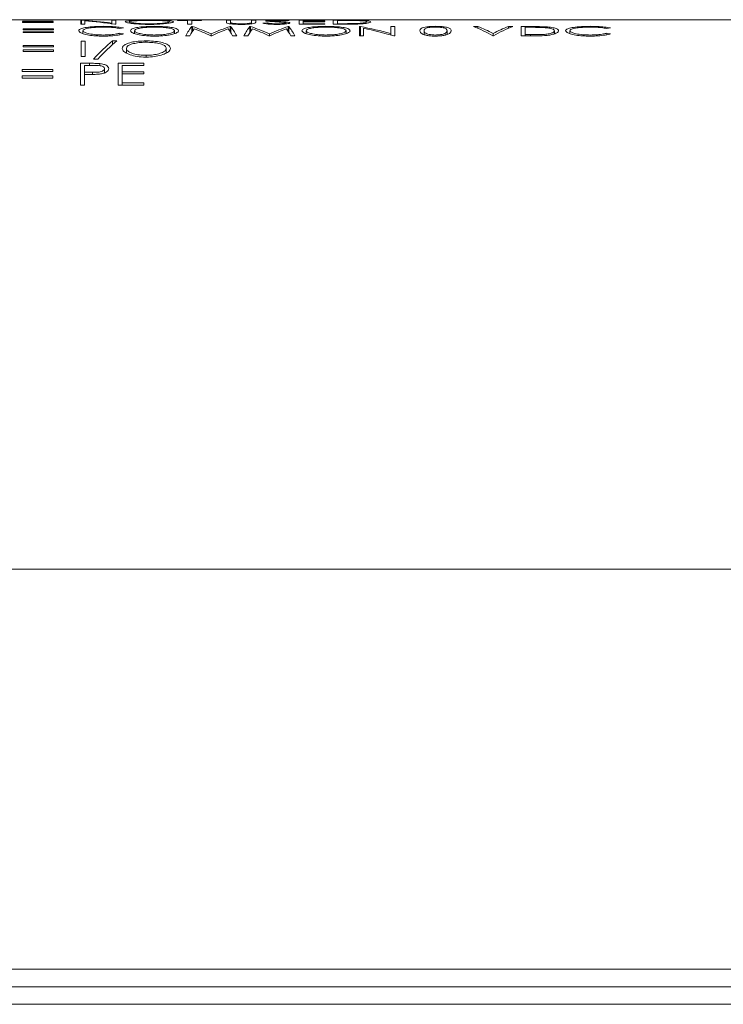
# Model space of a CAD drawing. Units: inches. Extents: x 0.4 to 16.6, y 0.2 to 10.8.
# Drawn here: x 9.7 to 10.5, y 4.2 to 5.3 of the extents above; entities that cross this region are included whole.
import ezdxf

# ---------------------------------------------------------------- set-up
doc = ezdxf.new("R2010")
doc.units = ezdxf.units.IN
doc.header["$MEASUREMENT"] = 0

msp = doc.modelspace()

# ---------------------------------------------------------------- linework, layer by layer
at = {"color": 7, "linetype": 'Continuous', "lineweight": 15}
for p, q in [((9.727, 5.2727), (9.8258, 5.2727)), ((9.7478, 5.2712), (9.7478, 5.2708)), ((9.7826, 5.2712), (9.7478, 5.2712)), ((9.7478, 5.2708), (9.7826, 5.2708)), ((9.7478, 5.2699), (9.7478, 5.2694)), ((9.7826, 5.2699), (9.7478, 5.2699)), ((9.7478, 5.2694), (9.7826, 5.2694)), ((9.7826, 5.2708), (9.7826, 5.2712)), ((9.7826, 5.2694), (9.7826, 5.2699)), ((9.8149, 5.2721), (9.814, 5.2721)), ((9.814, 5.2721), (9.814, 5.2676)), ((9.814, 5.2676), (9.8186, 5.2676)), ((9.8149, 5.2676), (9.8149, 5.2721)), ((9.8186, 5.2676), (9.8186, 5.2715)), ((9.8258, 5.2727), (9.8258, 5.2726)), ((9.8258, 5.2727), (9.8305, 5.2727)), ((9.8258, 5.2726), (9.8305, 5.2726)), ((9.8305, 5.2726), (9.8305, 5.2727)), ((9.8305, 5.2727), (9.8512, 5.2727)), ((9.854, 5.2721), (9.8493, 5.2721)), ((9.8493, 5.2721), (9.8493, 5.2689)), ((9.8493, 5.2681), (9.8493, 5.2689)), ((9.853, 5.2676), (9.854, 5.2676)), ((9.854, 5.2676), (9.854, 5.2721)), ((9.8562, 5.2727), (9.8785, 5.2727)), ((9.8837, 5.2727), (9.9145, 5.2727)), ((9.9145, 5.2727), (9.9139, 5.2727)), ((9.9139, 5.2727), (9.9387, 5.2727)), ((9.9515, 5.2721), (9.9241, 5.2721)), ((9.9241, 5.2721), (9.9241, 5.2718)), ((9.9241, 5.2718), (9.9355, 5.2718)), ((9.9355, 5.2718), (9.9355, 5.2676)), ((9.9355, 5.2676), (9.9402, 5.2676)), ((9.9387, 5.2727), (9.9387, 5.2726)), ((9.9387, 5.2727), (9.9424, 5.2727)), ((9.9387, 5.2727), (9.9387, 5.2727)), ((9.9387, 5.2726), (9.9433, 5.2726)), ((9.9402, 5.2676), (9.9402, 5.2718)), ((9.9402, 5.2718), (9.9515, 5.2718)), ((9.9409, 5.2649), (9.9402, 5.2649)), ((9.9402, 5.2582), (9.9402, 5.2649)), ((9.9409, 5.2593), (9.9409, 5.2649)), ((9.9424, 5.2726), (9.9424, 5.2727)), ((9.9424, 5.2727), (9.9433, 5.2727)), ((9.9433, 5.2726), (9.9433, 5.2727)), ((9.9433, 5.2727), (9.9493, 5.2727)), ((9.9433, 5.2727), (9.9433, 5.2727)), ((9.9493, 5.2727), (9.9493, 5.2727)), ((9.9493, 5.2727), (9.9541, 5.2727)), ((9.9515, 5.2718), (9.9515, 5.2721)), ((9.9589, 5.2727), (9.9845, 5.2727)), ((9.9842, 5.2721), (9.9796, 5.2721)), ((9.9796, 5.2721), (9.9796, 5.2699)), ((9.9845, 5.2649), (9.9838, 5.2649)), ((9.9838, 5.2594), (9.9838, 5.2649)), ((9.9842, 5.2699), (9.9842, 5.2721)), ((9.9844, 5.268), (9.9844, 5.2692)), ((9.9845, 5.2583), (9.9845, 5.2649)), ((9.9892, 5.2727), (10.0314, 5.2727)), ((10.007, 5.2649), (10.0063, 5.2649)), ((10.0063, 5.2582), (10.0063, 5.2649)), ((10.007, 5.2593), (10.007, 5.2649)), ((10.0129, 5.2721), (10.0083, 5.2721)), ((10.0083, 5.2721), (10.0083, 5.2699)), ((10.0083, 5.268), (10.0083, 5.2699)), ((10.0129, 5.2699), (10.0129, 5.2721)), ((10.0254, 5.2691), (10.0209, 5.2688)), ((10.029, 5.2708), (10.029, 5.2715)), ((10.0314, 5.2727), (10.0364, 5.2727)), ((10.0324, 5.2706), (10.0324, 5.2711)), ((10.0371, 5.2727), (10.0364, 5.2727)), ((10.0364, 5.2727), (10.0379, 5.2727)), ((10.0368, 5.2726), (10.0375, 5.2726)), ((10.0371, 5.2726), (10.0371, 5.2727)), ((10.0379, 5.2727), (10.0371, 5.2727)), ((10.0379, 5.2727), (10.0429, 5.2727)), ((10.0394, 5.2701), (10.0394, 5.2707)), ((10.0429, 5.2727), (10.0689, 5.2727)), ((10.051, 5.2717), (10.0468, 5.2715)), ((10.047, 5.2679), (10.047, 5.2691)), ((10.0506, 5.2649), (10.0499, 5.2649)), ((10.0499, 5.2594), (10.0499, 5.2649)), ((10.0506, 5.2583), (10.0506, 5.2649)), ((10.0917, 5.2721), (10.0623, 5.2721)), ((10.0623, 5.2721), (10.0623, 5.2676)), ((10.0623, 5.2676), (10.0917, 5.2676)), ((10.067, 5.2708), (10.067, 5.2718)), ((10.067, 5.2718), (10.0917, 5.2718)), ((10.0917, 5.2708), (10.067, 5.2708)), ((10.067, 5.2703), (10.067, 5.2708)), ((10.067, 5.2682), (10.067, 5.2703)), ((10.067, 5.2703), (10.0917, 5.2703)), ((10.0917, 5.2682), (10.067, 5.2682)), ((10.067, 5.2676), (10.067, 5.2682)), ((10.0689, 5.2727), (10.0689, 5.2726)), ((10.0689, 5.2727), (10.0735, 5.2727)), ((10.0689, 5.2726), (10.085, 5.2726)), ((10.0735, 5.2727), (10.1031, 5.2727)), ((10.0795, 5.2727), (10.0735, 5.2727)), ((10.0735, 5.2727), (10.0735, 5.2727)), ((10.0735, 5.2726), (10.0735, 5.2727)), ((10.0795, 5.2726), (10.0795, 5.2727)), ((10.0917, 5.2718), (10.0917, 5.2721)), ((10.0917, 5.2703), (10.0917, 5.2708)), ((10.0917, 5.2676), (10.0917, 5.2682)), ((10.1116, 5.2721), (10.1011, 5.2721)), ((10.1011, 5.2721), (10.1011, 5.2676)), ((10.1011, 5.2676), (10.1172, 5.2676)), ((10.1058, 5.2718), (10.1094, 5.2718)), ((10.1058, 5.2682), (10.1058, 5.2718)), ((10.1117, 5.2682), (10.1058, 5.2682)), ((10.1058, 5.2676), (10.1058, 5.2682)), ((10.1089, 5.2727), (10.1228, 5.2727)), ((10.1117, 5.2676), (10.1117, 5.2682)), ((10.1287, 5.2727), (10.6114, 5.2727)), ((10.1319, 5.2649), (10.131, 5.2649)), ((10.131, 5.2649), (10.131, 5.2544)), ((10.1319, 5.2544), (10.1319, 5.2649)), ((10.1704, 5.2727), (10.1663, 5.2727)), ((10.171, 5.2649), (10.1664, 5.2649)), ((10.1664, 5.2649), (10.1664, 5.257)), ((10.171, 5.2544), (10.171, 5.2649)), ((10.2655, 5.2649), (10.2605, 5.2649)), ((10.2655, 5.2629), (10.2655, 5.2649)), ((10.3052, 5.2649), (10.3002, 5.2649)), ((10.3002, 5.2629), (10.3002, 5.2649)), ((10.3251, 5.2649), (10.3146, 5.2649)), ((10.3146, 5.2649), (10.3146, 5.2544)), ((10.3193, 5.2641), (10.3229, 5.2641)), ((10.3193, 5.2557), (10.3193, 5.2641)), ((9.7484, 5.2622), (9.7484, 5.2613)), ((9.7831, 5.2622), (9.7484, 5.2622)), ((9.7484, 5.2613), (9.7831, 5.2613)), ((9.7484, 5.2591), (9.7484, 5.2581)), ((9.7831, 5.2591), (9.7484, 5.2591)), ((9.7484, 5.2581), (9.7831, 5.2581)), ((9.7831, 5.2613), (9.7831, 5.2622)), ((9.7831, 5.2581), (9.7831, 5.2591)), ((9.8165, 5.2569), (9.8165, 5.2602)), ((9.8625, 5.2633), (9.8584, 5.2628)), ((9.8625, 5.2567), (9.8584, 5.2574)), ((9.8584, 5.2557), (9.8584, 5.2574)), ((9.8752, 5.257), (9.8752, 5.2602)), ((9.9206, 5.2569), (9.9206, 5.2602)), ((9.9333, 5.2544), (9.938, 5.2544)), ((9.9619, 5.2544), (9.9629, 5.2544)), ((9.9624, 5.2544), (9.9624, 5.2566)), ((9.9867, 5.2544), (9.9914, 5.2544)), ((9.9994, 5.2544), (10.0041, 5.2544)), ((10.028, 5.2544), (10.029, 5.2544)), ((10.0285, 5.2544), (10.0285, 5.2566)), ((10.0528, 5.2544), (10.0575, 5.2544)), ((10.0702, 5.257), (10.0702, 5.2602)), ((10.1156, 5.2569), (10.1156, 5.2602)), ((10.131, 5.2544), (10.1356, 5.2544)), ((10.1356, 5.2544), (10.1356, 5.2631)), ((10.1664, 5.2554), (10.1664, 5.257)), ((10.17, 5.2544), (10.171, 5.2544)), ((10.2044, 5.2557), (10.2044, 5.2602)), ((10.2285, 5.2553), (10.2285, 5.2574)), ((10.2305, 5.2558), (10.2305, 5.2602)), ((10.2825, 5.2544), (10.2832, 5.2544)), ((10.2829, 5.2544), (10.2829, 5.257)), ((10.3146, 5.2544), (10.3307, 5.2544)), ((10.3252, 5.2557), (10.3193, 5.2557)), ((10.3193, 5.2544), (10.3193, 5.2557)), ((10.3252, 5.2544), (10.3252, 5.2557)), ((10.3527, 5.2567), (10.3527, 5.2601)), ((10.37, 5.2569), (10.37, 5.2602)), ((10.4161, 5.2633), (10.412, 5.2628)), ((10.4161, 5.2567), (10.412, 5.2574)), ((10.412, 5.2557), (10.412, 5.2574)), ((9.7484, 5.2434), (9.7484, 5.2419)), ((9.7831, 5.2434), (9.7484, 5.2434)), ((9.7484, 5.2419), (9.7831, 5.2419)), ((9.7831, 5.2419), (9.7831, 5.2434)), ((9.8191, 5.2482), (9.8145, 5.2482)), ((9.8145, 5.2482), (9.8145, 5.2307)), ((9.8191, 5.2307), (9.8191, 5.2482)), ((9.8552, 5.2486), (9.8503, 5.2486)), ((9.8503, 5.2445), (9.8503, 5.2486)), ((9.8882, 5.247), (9.8882, 5.2486)), ((9.7484, 5.2383), (9.7484, 5.2367)), ((9.7831, 5.2383), (9.7484, 5.2383)), ((9.7484, 5.2367), (9.7831, 5.2367)), ((9.7831, 5.2367), (9.7831, 5.2383)), ((9.8145, 5.2307), (9.8191, 5.2307)), ((9.8659, 5.235), (9.8659, 5.24)), ((9.8885, 5.2302), (9.8885, 5.2322)), ((9.9113, 5.2347), (9.9113, 5.2401)), ((9.8239, 5.2231), (9.8137, 5.2231)), ((9.8137, 5.2231), (9.8137, 5.1981)), ((9.8184, 5.2129), (9.8184, 5.2208)), ((9.8184, 5.2208), (9.8279, 5.2208)), ((9.8239, 5.2208), (9.8239, 5.2231)), ((9.8285, 5.2278), (9.8334, 5.2278)), ((9.8358, 5.2204), (9.8358, 5.2228)), ((9.8858, 5.2231), (9.8565, 5.2231)), ((9.8565, 5.2231), (9.8565, 5.1981)), ((9.8611, 5.2136), (9.8611, 5.2208)), ((9.8611, 5.2208), (9.8858, 5.2208)), ((9.8858, 5.2208), (9.8858, 5.2231)), ((9.7476, 5.216), (9.7476, 5.2139)), ((9.7823, 5.216), (9.7476, 5.216)), ((9.7476, 5.2139), (9.7823, 5.2139)), ((9.7476, 5.2088), (9.7476, 5.2064)), ((9.7823, 5.2088), (9.7476, 5.2088)), ((9.7823, 5.2139), (9.7823, 5.216)), ((9.7823, 5.2064), (9.7823, 5.2088)), ((9.8275, 5.2129), (9.8184, 5.2129)), ((9.8184, 5.2104), (9.8184, 5.2129)), ((9.8184, 5.1981), (9.8184, 5.2104)), ((9.8184, 5.2104), (9.8221, 5.2104)), ((9.8275, 5.2104), (9.8275, 5.2129)), ((9.8411, 5.2122), (9.8411, 5.217)), ((9.8858, 5.2136), (9.8611, 5.2136)), ((9.8611, 5.211), (9.8611, 5.2136)), ((9.8611, 5.2009), (9.8611, 5.211)), ((9.8611, 5.211), (9.8858, 5.211)), ((9.8858, 5.211), (9.8858, 5.2136)), ((9.7476, 5.2064), (9.7823, 5.2064)), ((9.8137, 5.1981), (9.8184, 5.1981)), ((9.8565, 5.1981), (9.8858, 5.1981)), ((9.8858, 5.2009), (9.8611, 5.2009)), ((9.8611, 5.1981), (9.8611, 5.2009)), ((9.8858, 5.1981), (9.8858, 5.2009)), ((9.5564, 4.6477), (10.6114, 4.6477)), ((9.5564, 4.1927), (10.6114, 4.1927)), ((9.5564, 4.1727), (10.6914, 4.1727)), ((10.7114, 4.1527), (9.5564, 4.1527))]:
    msp.add_line(p, q, dxfattribs=at)
for centre, ratio, start_param, end_param in [((9.7913, 4.6477), 0.839399, 6.172338, 6.238138), ((9.7856, 4.6477), 0.839286, 6.154465, 6.220217), ((9.9532, 4.6477), 0.132011, 0.157965, 0.243027), ((9.8914, 4.6477), 0.503174, 6.055539, 6.12522), ((10.0332, 4.6477), 0.501953, 0.157965, 0.227646), ((9.9714, 4.6477), 0.132812, 6.040158, 6.12522), ((10.0193, 4.6477), 0.132011, 0.157965, 0.243027), ((9.9575, 4.6477), 0.503174, 6.055539, 6.12522), ((10.0993, 4.6477), 0.501953, 0.157965, 0.227646), ((10.0314, 4.6477), 0.423077, 6.26276, 6.283185), ((10.0429, 4.6477), 0.423077, 0, 0.020425), ((10.0375, 4.6477), 0.132812, 6.040158, 6.12522), ((10.0494, 4.6477), 0.839399, 6.0584, 6.12522), ((10.2189, 4.6477), 0.423077, 6.040158, 6.12522), ((10.2239, 4.6477), 0.422979, 6.058314, 6.12522), ((10.3418, 4.6477), 0.422979, 0.157965, 0.224871), ((10.3468, 4.6477), 0.423077, 0.157965, 0.243027), ((9.9579, 4.6477), 0.1325, 0.181542, 0.243027), ((9.8863, 4.6477), 0.5025, 6.040158, 6.101644), ((10.0384, 4.6477), 0.50167, 0.181677, 0.243027), ((9.9667, 4.6477), 0.133073, 6.040158, 6.101508), ((10.0241, 4.6477), 0.1325, 0.181542, 0.243027), ((9.9524, 4.6477), 0.5025, 6.040158, 6.101644), ((10.1045, 4.6477), 0.50167, 0.181677, 0.243027), ((10.0328, 4.6477), 0.133073, 6.040158, 6.101508), ((10.0437, 4.6477), 0.839286, 6.040158, 6.107072), ((9.9119, 4.6477), 0.358516, 0.278587, 0.381399), ((9.9168, 4.6477), 0.358516, 0.278587, 0.381399)]:
    msp.add_ellipse(centre, major_axis=(0, 0.625), ratio=ratio, start_param=start_param, end_param=end_param, dxfattribs=at)
for points, knots in [([(9.8398, 5.2652), (9.8363, 5.2651), (9.8293, 5.265), (9.8207, 5.2641), (9.8146, 5.2629), (9.812, 5.2615), (9.8118, 5.2606), (9.8118, 5.2603)], [0, 0, 0, 0, 0.236887, 0.476352, 0.680252, 0.892951, 1, 1, 1, 1]), ([(9.8165, 5.2602), (9.8167, 5.2607), (9.8172, 5.2618), (9.8213, 5.263), (9.8272, 5.2638), (9.8335, 5.2642), (9.8378, 5.2643), (9.8395, 5.2643)], [0, 0, 0, 0, 0.221366, 0.443978, 0.644256, 0.852839, 1, 1, 1, 1]), ([(9.8395, 5.2643), (9.8413, 5.2643), (9.8458, 5.2642), (9.8528, 5.2638), (9.8566, 5.2631), (9.8584, 5.2628)], [0, 0, 0, 0, 0.251486, 0.625178, 1, 1, 1, 1]), ([(9.8625, 5.2633), (9.8605, 5.2637), (9.8565, 5.2645), (9.8482, 5.2651), (9.8425, 5.2651), (9.8398, 5.2652)], [0, 0, 0, 0, 0.3467855, 0.6942881, 1, 1, 1, 1]), ([(9.8512, 5.2727), (9.852, 5.2727), (9.8533, 5.2727), (9.8573, 5.2726), (9.8621, 5.2726), (9.8656, 5.2726), (9.8673, 5.2726)], [0, 0, 0, 0, 0.301098, 0.542189, 0.784491, 1, 1, 1, 1]), ([(9.8674, 5.2727), (9.8661, 5.2727), (9.8634, 5.2727), (9.8599, 5.2727), (9.8575, 5.2727), (9.8566, 5.2727), (9.8562, 5.2727)], [0, 0, 0, 0, 0.26593, 0.532772, 0.805371, 1, 1, 1, 1]), ([(9.8917, 5.2722), (9.8886, 5.2721), (9.8824, 5.2721), (9.8743, 5.2719), (9.8683, 5.2715), (9.8651, 5.271), (9.8648, 5.2705), (9.8647, 5.2704)], [0, 0, 0, 0, 0.215601, 0.431726, 0.643228, 0.852024, 1, 1, 1, 1]), ([(9.8647, 5.2704), (9.865, 5.2701), (9.8656, 5.2695), (9.8708, 5.2685), (9.878, 5.2678), (9.8856, 5.2674), (9.8905, 5.2674), (9.8922, 5.2674)], [0, 0, 0, 0, 0.224149, 0.44983, 0.657821, 0.882431, 1, 1, 1, 1]), ([(9.8673, 5.2726), (9.869, 5.2726), (9.8726, 5.2726), (9.8773, 5.2726), (9.8814, 5.2727), (9.8829, 5.2727), (9.8837, 5.2727)], [0, 0, 0, 0, 0.228844, 0.458143, 0.689057, 1, 1, 1, 1]), ([(9.8785, 5.2727), (9.8778, 5.2727), (9.8765, 5.2727), (9.8731, 5.2727), (9.8701, 5.2727), (9.8681, 5.2727), (9.8674, 5.2727)], [0, 0, 0, 0, 0.3540409, 0.6090049, 0.8639689, 1, 1, 1, 1]), ([(9.8694, 5.2704), (9.8696, 5.2706), (9.8701, 5.271), (9.8739, 5.2714), (9.8796, 5.2717), (9.8858, 5.2719), (9.8901, 5.2719), (9.892, 5.2719)], [0, 0, 0, 0, 0.215447, 0.43215, 0.629416, 0.844152, 1, 1, 1, 1]), ([(9.892, 5.2681), (9.8893, 5.2681), (9.8838, 5.2681), (9.8769, 5.2687), (9.8717, 5.2693), (9.8696, 5.2699), (9.8694, 5.2702), (9.8694, 5.2704)], [0, 0, 0, 0, 0.230811, 0.463151, 0.678997, 0.897479, 1, 1, 1, 1]), ([(9.8976, 5.2652), (9.8945, 5.2651), (9.8884, 5.265), (9.8803, 5.2643), (9.8743, 5.2631), (9.871, 5.2617), (9.8707, 5.2606), (9.8705, 5.2602)], [0, 0, 0, 0, 0.212109, 0.424713, 0.633724, 0.842372, 1, 1, 1, 1]), ([(9.8752, 5.2602), (9.8754, 5.2607), (9.8759, 5.2617), (9.8799, 5.2629), (9.8856, 5.2638), (9.8918, 5.2642), (9.8961, 5.2643), (9.8978, 5.2643)], [0, 0, 0, 0, 0.219477, 0.440306, 0.639366, 0.853616, 1, 1, 1, 1]), ([(9.8785, 5.2727), (9.8785, 5.2727), (9.8786, 5.2727), (9.8786, 5.2727), (9.8786, 5.2727)], [0, 0, 0, 0, 0.559997, 1, 1, 1, 1]), ([(9.8786, 5.2727), (9.8793, 5.2727), (9.8804, 5.2727), (9.8805, 5.2727), (9.8806, 5.2727)], [0, 0, 0, 0, 0.559599, 1, 1, 1, 1]), ([(9.9195, 5.2704), (9.9192, 5.2706), (9.9186, 5.2712), (9.9133, 5.2717), (9.9061, 5.272), (9.8985, 5.2721), (9.8935, 5.2721), (9.8917, 5.2722)], [0, 0, 0, 0, 0.226449, 0.4549, 0.657527, 0.875551, 1, 1, 1, 1]), ([(9.892, 5.2719), (9.8947, 5.2719), (9.9001, 5.2719), (9.9074, 5.2716), (9.9125, 5.2712), (9.9146, 5.2708), (9.9147, 5.2705), (9.9148, 5.2704)], [0, 0, 0, 0, 0.230363, 0.460836, 0.697278, 0.897693, 1, 1, 1, 1]), ([(9.9148, 5.2704), (9.9145, 5.2701), (9.9141, 5.2697), (9.9101, 5.269), (9.9044, 5.2684), (9.8981, 5.2681), (9.8938, 5.2681), (9.892, 5.2681)], [0, 0, 0, 0, 0.217305, 0.435626, 0.638869, 0.845243, 1, 1, 1, 1]), ([(9.8922, 5.2674), (9.8954, 5.2674), (9.9019, 5.2675), (9.9101, 5.2682), (9.9163, 5.269), (9.9191, 5.2698), (9.9194, 5.2702), (9.9195, 5.2704)], [0, 0, 0, 0, 0.223825, 0.449372, 0.654395, 0.881527, 1, 1, 1, 1]), ([(9.9253, 5.2602), (9.925, 5.2609), (9.9244, 5.2622), (9.919, 5.2637), (9.9116, 5.2647), (9.9041, 5.2651), (9.8993, 5.2651), (9.8976, 5.2652)], [0, 0, 0, 0, 0.231333, 0.464788, 0.669967, 0.885603, 1, 1, 1, 1]), ([(9.8978, 5.2643), (9.9005, 5.2642), (9.9059, 5.2642), (9.9131, 5.2635), (9.9182, 5.2624), (9.9204, 5.2612), (9.9206, 5.2605), (9.9206, 5.2602)], [0, 0, 0, 0, 0.22645, 0.452964, 0.687604, 0.888343, 1, 1, 1, 1]), ([(9.954, 5.2727), (9.9542, 5.2727), (9.9546, 5.2727), (9.9561, 5.2727), (9.9575, 5.2727), (9.9575, 5.2727)], [0, 0, 0, 0, 0.493404, 0.98946, 1, 1, 1, 1]), ([(9.9541, 5.2727), (9.9546, 5.2727), (9.9554, 5.2727), (9.9585, 5.2727), (9.9625, 5.2726), (9.9671, 5.2726), (9.9701, 5.2726), (9.9716, 5.2726)], [0, 0, 0, 0, 0.217658, 0.43418, 0.626465, 0.818016, 1, 1, 1, 1]), ([(9.9587, 5.2727), (9.9587, 5.2727), (9.9587, 5.2727), (9.9588, 5.2727), (9.9589, 5.2727)], [0, 0, 0, 0, 0.56038, 1, 1, 1, 1]), ([(9.9717, 5.2727), (9.9698, 5.2727), (9.9666, 5.2727), (9.9627, 5.2727), (9.96, 5.2727), (9.9592, 5.2727), (9.9589, 5.2727)], [0, 0, 0, 0, 0.332267, 0.558478, 0.785635, 1, 1, 1, 1]), ([(9.9716, 5.2726), (9.9729, 5.2726), (9.9763, 5.2726), (9.9814, 5.2726), (9.9842, 5.2727), (9.9855, 5.2727)], [0, 0, 0, 0, 0.252109, 0.653756, 1, 1, 1, 1]), ([(9.9845, 5.2727), (9.9841, 5.2727), (9.9832, 5.2727), (9.9803, 5.2727), (9.9763, 5.2727), (9.9733, 5.2727), (9.9717, 5.2727)], [0, 0, 0, 0, 0.2087829, 0.4677712, 0.711924, 1, 1, 1, 1]), ([(9.9796, 5.2699), (9.9796, 5.2697), (9.9796, 5.2694), (9.9799, 5.269), (9.9803, 5.2688), (9.9805, 5.2687)], [0, 0, 0, 0, 0.485979, 0.741843, 1, 1, 1, 1]), ([(9.9805, 5.2687), (9.9811, 5.2685), (9.9824, 5.2682), (9.9864, 5.2677), (9.9913, 5.2674), (9.9949, 5.2674), (9.9968, 5.2674)], [0, 0, 0, 0, 0.246519, 0.49441, 0.730948, 1, 1, 1, 1]), ([(9.9844, 5.2692), (9.9844, 5.2693), (9.9843, 5.2695), (9.9842, 5.2697), (9.9842, 5.2698), (9.9842, 5.2698)], [0, 0, 0, 0, 0.5606688, 0.8422986, 1, 1, 1, 1]), ([(9.9965, 5.2681), (9.9949, 5.2681), (9.9916, 5.2681), (9.9877, 5.2684), (9.9852, 5.2688), (9.9847, 5.2691), (9.9844, 5.2692)], [0, 0, 0, 0, 0.287736, 0.576217, 0.760854, 1, 1, 1, 1]), ([(9.9845, 5.2727), (9.9846, 5.2727), (9.9847, 5.2727), (9.9847, 5.2727), (9.9847, 5.2727)], [0, 0, 0, 0, 0.5599014, 1, 1, 1, 1]), ([(9.9855, 5.2727), (9.9861, 5.2727), (9.9878, 5.2727), (9.9889, 5.2727), (9.9892, 5.2727), (9.9892, 5.2727)], [0, 0, 0, 0, 0.317089, 0.915677, 1, 1, 1, 1]), ([(9.9866, 5.2727), (9.9873, 5.2727), (9.9888, 5.2727), (9.9893, 5.2727), (9.9894, 5.2727), (9.9894, 5.2727)], [0, 0, 0, 0, 0.370637, 0.877487, 1, 1, 1, 1]), ([(10.0077, 5.2691), (10.0072, 5.2689), (10.0063, 5.2686), (10.0034, 5.2683), (10.0001, 5.2681), (9.9977, 5.2681), (9.9965, 5.2681)], [0, 0, 0, 0, 0.2883427, 0.5282212, 0.7676651, 1, 1, 1, 1]), ([(9.9968, 5.2674), (9.9986, 5.2674), (10.0024, 5.2674), (10.007, 5.2678), (10.0106, 5.2683), (10.0128, 5.2691), (10.0129, 5.2696), (10.0129, 5.2699)], [0, 0, 0, 0, 0.178477, 0.3588574, 0.5164798, 0.6947824, 1, 1, 1, 1]), ([(10.0083, 5.2699), (10.0083, 5.2698), (10.0082, 5.2696), (10.0081, 5.2693), (10.0079, 5.2691), (10.0077, 5.2691)], [0, 0, 0, 0, 0.4983528, 0.7484715, 1, 1, 1, 1]), ([(10.0209, 5.2688), (10.0227, 5.2684), (10.0253, 5.2679), (10.0311, 5.2675), (10.0346, 5.2674), (10.0365, 5.2674), (10.0368, 5.2674)], [0, 0, 0, 0, 0.480304, 0.722894, 0.965211, 1, 1, 1, 1]), ([(10.0371, 5.2722), (10.0354, 5.2721), (10.0323, 5.2721), (10.0283, 5.272), (10.0256, 5.2719), (10.0244, 5.2717), (10.0243, 5.2716), (10.0243, 5.2715)], [0, 0, 0, 0, 0.258106, 0.474129, 0.69162, 0.883987, 1, 1, 1, 1]), ([(10.0243, 5.2715), (10.0243, 5.2715), (10.0244, 5.2713), (10.0255, 5.2711), (10.0267, 5.271), (10.0272, 5.271)], [0, 0, 0, 0, 0.251119, 0.721576, 1, 1, 1, 1]), ([(10.0368, 5.2681), (10.0356, 5.2681), (10.0332, 5.2681), (10.0295, 5.2684), (10.027, 5.2688), (10.0257, 5.269), (10.0254, 5.2691)], [0, 0, 0, 0, 0.237588, 0.475998, 0.870162, 1, 1, 1, 1]), ([(10.0272, 5.271), (10.0278, 5.2709), (10.0291, 5.2708), (10.032, 5.2706), (10.0342, 5.2705), (10.0357, 5.2704)], [0, 0, 0, 0, 0.2508436, 0.5009906, 1, 1, 1, 1]), ([(10.029, 5.2715), (10.0291, 5.2716), (10.0293, 5.2717), (10.0309, 5.2718), (10.0328, 5.2719), (10.0348, 5.2719), (10.0361, 5.2719), (10.0366, 5.2719)], [0, 0, 0, 0, 0.243775, 0.457606, 0.646013, 0.863695, 1, 1, 1, 1]), ([(10.0324, 5.2711), (10.0319, 5.2711), (10.0307, 5.2712), (10.0292, 5.2713), (10.029, 5.2715), (10.029, 5.2715)], [0, 0, 0, 0, 0.251517, 0.68887, 1, 1, 1, 1]), ([(10.0394, 5.2707), (10.0382, 5.2707), (10.0364, 5.2708), (10.0341, 5.271), (10.033, 5.271), (10.0324, 5.2711)], [0, 0, 0, 0, 0.499783, 0.749755, 1, 1, 1, 1]), ([(10.0357, 5.2704), (10.0366, 5.2703), (10.0383, 5.2702), (10.0407, 5.27), (10.0431, 5.2699), (10.0444, 5.2697), (10.0451, 5.2696)], [0, 0, 0, 0, 0.2498589, 0.4997955, 0.7485972, 1, 1, 1, 1]), ([(10.0366, 5.2719), (10.0378, 5.2719), (10.0401, 5.2719), (10.0437, 5.2718), (10.0456, 5.2716), (10.0468, 5.2715)], [0, 0, 0, 0, 0.270423, 0.543001, 1, 1, 1, 1]), ([(10.0368, 5.2674), (10.0386, 5.2674), (10.0422, 5.2674), (10.0467, 5.2678), (10.05, 5.2683), (10.0515, 5.2687), (10.0516, 5.269), (10.0517, 5.2691)], [0, 0, 0, 0, 0.234957, 0.471781, 0.686077, 0.880558, 1, 1, 1, 1]), ([(10.047, 5.2691), (10.0469, 5.269), (10.0466, 5.2687), (10.0449, 5.2684), (10.0423, 5.2682), (10.0394, 5.2681), (10.0375, 5.2681), (10.0368, 5.2681)], [0, 0, 0, 0, 0.205367, 0.411577, 0.605093, 0.864618, 1, 1, 1, 1]), ([(10.051, 5.2717), (10.0501, 5.2718), (10.0479, 5.2719), (10.0437, 5.2721), (10.0395, 5.2721), (10.0375, 5.2722), (10.0371, 5.2722)], [0, 0, 0, 0, 0.252485, 0.646426, 0.941218, 1, 1, 1, 1]), ([(10.0517, 5.2691), (10.0514, 5.2693), (10.0509, 5.2696), (10.0477, 5.2701), (10.0438, 5.2704), (10.0409, 5.2706), (10.0394, 5.2707)], [0, 0, 0, 0, 0.257502, 0.489664, 0.742716, 1, 1, 1, 1]), ([(10.0451, 5.2696), (10.0454, 5.2696), (10.0459, 5.2695), (10.0467, 5.2693), (10.0469, 5.2692), (10.047, 5.2691), (10.047, 5.2691)], [0, 0, 0, 0, 0.251242, 0.50321, 0.945906, 1, 1, 1, 1]), ([(10.0926, 5.2652), (10.0895, 5.2651), (10.0834, 5.265), (10.0753, 5.2643), (10.0693, 5.2631), (10.066, 5.2617), (10.0657, 5.2606), (10.0655, 5.2602)], [0, 0, 0, 0, 0.212109, 0.424713, 0.633724, 0.842372, 1, 1, 1, 1]), ([(10.0702, 5.2602), (10.0704, 5.2607), (10.0709, 5.2617), (10.0748, 5.2629), (10.0806, 5.2638), (10.0868, 5.2642), (10.0911, 5.2643), (10.0928, 5.2643)], [0, 0, 0, 0, 0.219477, 0.440306, 0.639366, 0.853616, 1, 1, 1, 1]), ([(10.0944, 5.2727), (10.0932, 5.2727), (10.0907, 5.2727), (10.0857, 5.2727), (10.082, 5.2727), (10.0795, 5.2727)], [0, 0, 0, 0, 0.251229, 0.501801, 1, 1, 1, 1]), ([(10.085, 5.2726), (10.0885, 5.2726), (10.0943, 5.2726), (10.1017, 5.2727), (10.1062, 5.2727), (10.1081, 5.2727), (10.1089, 5.2727)], [0, 0, 0, 0, 0.3637876, 0.5944713, 0.8252762, 1, 1, 1, 1]), ([(10.1203, 5.2602), (10.12, 5.2609), (10.1194, 5.2622), (10.114, 5.2637), (10.1066, 5.2647), (10.099, 5.2651), (10.0942, 5.2651), (10.0926, 5.2652)], [0, 0, 0, 0, 0.231333, 0.464788, 0.669967, 0.885603, 1, 1, 1, 1]), ([(10.0928, 5.2643), (10.0955, 5.2642), (10.1008, 5.2642), (10.1081, 5.2635), (10.1132, 5.2624), (10.1154, 5.2612), (10.1155, 5.2605), (10.1156, 5.2602)], [0, 0, 0, 0, 0.2264496, 0.4529642, 0.6876038, 0.8883431, 1, 1, 1, 1]), ([(10.1031, 5.2727), (10.1018, 5.2727), (10.0994, 5.2727), (10.096, 5.2727), (10.0944, 5.2727)], [0, 0, 0, 0, 0.533251, 1, 1, 1, 1]), ([(10.1031, 5.2727), (10.1042, 5.2727), (10.1065, 5.2727), (10.1068, 5.2727), (10.1069, 5.2727)], [0, 0, 0, 0, 0.465677, 1, 1, 1, 1]), ([(10.1094, 5.2718), (10.1108, 5.2718), (10.1134, 5.2718), (10.1188, 5.2718), (10.1228, 5.2718), (10.1254, 5.2717)], [0, 0, 0, 0, 0.250488, 0.501001, 1, 1, 1, 1]), ([(10.1281, 5.272), (10.1268, 5.272), (10.1241, 5.2721), (10.1185, 5.2721), (10.1144, 5.2721), (10.1116, 5.2721)], [0, 0, 0, 0, 0.250995, 0.501666, 1, 1, 1, 1]), ([(10.1266, 5.2684), (10.1254, 5.2683), (10.123, 5.2683), (10.118, 5.2682), (10.1142, 5.2682), (10.1117, 5.2682)], [0, 0, 0, 0, 0.251216, 0.501766, 1, 1, 1, 1]), ([(10.1172, 5.2676), (10.1207, 5.2676), (10.1265, 5.2676), (10.1339, 5.268), (10.1392, 5.2686), (10.1431, 5.2695), (10.1436, 5.27), (10.1438, 5.2703)], [0, 0, 0, 0, 0.250393, 0.408934, 0.567524, 0.773105, 1, 1, 1, 1]), ([(10.1243, 5.2727), (10.1245, 5.2727), (10.1249, 5.2727), (10.1275, 5.2727), (10.1287, 5.2727)], [0, 0, 0, 0, 0.559647, 1, 1, 1, 1]), ([(10.1254, 5.2717), (10.1275, 5.2717), (10.1318, 5.2716), (10.1362, 5.2713), (10.1388, 5.2708), (10.139, 5.2705), (10.1391, 5.2703)], [0, 0, 0, 0, 0.259076, 0.520041, 0.761276, 1, 1, 1, 1]), ([(10.1262, 5.2727), (10.1283, 5.2727), (10.1326, 5.2726), (10.1404, 5.2726), (10.1455, 5.2726), (10.1477, 5.2726)], [0, 0, 0, 0, 0.363438, 0.727925, 1, 1, 1, 1]), ([(10.1391, 5.2703), (10.1389, 5.2701), (10.1386, 5.2697), (10.1353, 5.269), (10.1312, 5.2686), (10.128, 5.2684), (10.1266, 5.2684)], [0, 0, 0, 0, 0.321527, 0.572065, 0.823177, 1, 1, 1, 1]), ([(10.1438, 5.2703), (10.1434, 5.2707), (10.1428, 5.2712), (10.1376, 5.2717), (10.1325, 5.2719), (10.1291, 5.272), (10.1281, 5.272)], [0, 0, 0, 0, 0.390703, 0.645361, 0.900804, 1, 1, 1, 1]), ([(10.1477, 5.2727), (10.1447, 5.2727), (10.1392, 5.2727), (10.1327, 5.2727), (10.1298, 5.2727), (10.1287, 5.2727)], [0, 0, 0, 0, 0.4128268, 0.7616491, 1, 1, 1, 1]), ([(10.1477, 5.2726), (10.1498, 5.2726), (10.155, 5.2726), (10.1635, 5.2726), (10.168, 5.2727), (10.1704, 5.2727)], [0, 0, 0, 0, 0.246681, 0.601722, 1, 1, 1, 1]), ([(10.1663, 5.2727), (10.165, 5.2727), (10.162, 5.2727), (10.1556, 5.2727), (10.1503, 5.2727), (10.1477, 5.2727)], [0, 0, 0, 0, 0.252101, 0.625456, 1, 1, 1, 1]), ([(10.2172, 5.2652), (10.2154, 5.2651), (10.2119, 5.2651), (10.2073, 5.2646), (10.2034, 5.2639), (10.2, 5.2625), (10.1998, 5.2611), (10.1997, 5.2602)], [0, 0, 0, 0, 0.14147, 0.283553, 0.421523, 0.628259, 1, 1, 1, 1]), ([(10.2044, 5.2602), (10.2045, 5.2608), (10.2046, 5.2619), (10.2063, 5.263), (10.2091, 5.2637), (10.2128, 5.2642), (10.2158, 5.2643), (10.2173, 5.2643)], [0, 0, 0, 0, 0.326553, 0.539225, 0.691048, 0.843979, 1, 1, 1, 1]), ([(10.2351, 5.2602), (10.235, 5.2611), (10.2347, 5.2625), (10.231, 5.264), (10.2265, 5.2648), (10.2215, 5.2651), (10.2183, 5.2651), (10.2172, 5.2652)], [0, 0, 0, 0, 0.381201, 0.562905, 0.746402, 0.905052, 1, 1, 1, 1]), ([(10.2173, 5.2643), (10.2186, 5.2643), (10.2212, 5.2642), (10.2247, 5.2638), (10.2278, 5.2632), (10.2301, 5.262), (10.2303, 5.2609), (10.2305, 5.2602)], [0, 0, 0, 0, 0.13568, 0.271704, 0.414797, 0.647338, 1, 1, 1, 1]), ([(10.3229, 5.2641), (10.3243, 5.2641), (10.327, 5.2641), (10.3323, 5.264), (10.3363, 5.2639), (10.3389, 5.2638)], [0, 0, 0, 0, 0.250449, 0.500925, 1, 1, 1, 1]), ([(10.3416, 5.2646), (10.3403, 5.2647), (10.3376, 5.2648), (10.3321, 5.2649), (10.3279, 5.2649), (10.3251, 5.2649)], [0, 0, 0, 0, 0.250947, 0.501565, 1, 1, 1, 1]), ([(10.3573, 5.2601), (10.357, 5.2609), (10.3564, 5.2622), (10.3513, 5.2637), (10.3461, 5.2643), (10.3426, 5.2646), (10.3416, 5.2646)], [0, 0, 0, 0, 0.386499, 0.641329, 0.897136, 1, 1, 1, 1]), ([(10.3934, 5.2652), (10.3899, 5.2651), (10.3829, 5.265), (10.3742, 5.2641), (10.3681, 5.2629), (10.3656, 5.2615), (10.3654, 5.2606), (10.3653, 5.2603)], [0, 0, 0, 0, 0.236887, 0.476352, 0.680252, 0.892951, 1, 1, 1, 1]), ([(10.37, 5.2602), (10.3702, 5.2607), (10.3707, 5.2618), (10.3748, 5.263), (10.3808, 5.2638), (10.3871, 5.2642), (10.3913, 5.2643), (10.3931, 5.2643)], [0, 0, 0, 0, 0.221366, 0.443978, 0.644256, 0.852839, 1, 1, 1, 1]), ([(10.3931, 5.2643), (10.3949, 5.2643), (10.3994, 5.2642), (10.4063, 5.2638), (10.4101, 5.2631), (10.412, 5.2628)], [0, 0, 0, 0, 0.251486, 0.625178, 1, 1, 1, 1]), ([(10.4161, 5.2633), (10.4141, 5.2637), (10.41, 5.2645), (10.4017, 5.2651), (10.396, 5.2651), (10.3934, 5.2652)], [0, 0, 0, 0, 0.346785, 0.694288, 1, 1, 1, 1]), ([(9.8118, 5.2603), (9.8121, 5.2596), (9.8125, 5.2586), (9.8153, 5.2572), (9.8173, 5.2566), (9.8184, 5.2562)], [0, 0, 0, 0, 0.496847, 0.743983, 1, 1, 1, 1]), ([(9.8398, 5.2553), (9.8369, 5.2554), (9.831, 5.2555), (9.8237, 5.2566), (9.8186, 5.258), (9.8167, 5.2592), (9.8165, 5.26), (9.8165, 5.2602)], [0, 0, 0, 0, 0.241489, 0.485553, 0.692081, 0.898912, 1, 1, 1, 1]), ([(9.8184, 5.2562), (9.8205, 5.2558), (9.8247, 5.2548), (9.8326, 5.2541), (9.8377, 5.2541), (9.8399, 5.254)], [0, 0, 0, 0, 0.36286, 0.727094, 1, 1, 1, 1]), ([(9.8584, 5.2574), (9.8572, 5.2571), (9.8542, 5.2564), (9.8479, 5.2555), (9.8425, 5.2554), (9.8398, 5.2553)], [0, 0, 0, 0, 0.250636, 0.622068, 1, 1, 1, 1]), ([(9.8399, 5.254), (9.842, 5.2541), (9.8472, 5.2541), (9.855, 5.2549), (9.8601, 5.2559), (9.8622, 5.2566), (9.8625, 5.2567)], [0, 0, 0, 0, 0.2449126, 0.5906513, 0.9388936, 1, 1, 1, 1]), ([(9.8705, 5.2602), (9.8708, 5.2595), (9.8715, 5.2581), (9.8768, 5.2562), (9.8842, 5.2547), (9.8918, 5.2541), (9.8965, 5.254), (9.898, 5.254)], [0, 0, 0, 0, 0.229928, 0.461442, 0.673445, 0.896051, 1, 1, 1, 1]), ([(9.8978, 5.2553), (9.8952, 5.2554), (9.8898, 5.2555), (9.883, 5.2565), (9.8778, 5.2578), (9.8755, 5.2591), (9.8753, 5.2599), (9.8752, 5.2602)], [0, 0, 0, 0, 0.2251855, 0.4518099, 0.6639494, 0.8864802, 1, 1, 1, 1]), ([(9.9206, 5.2602), (9.9204, 5.2597), (9.9199, 5.2586), (9.9158, 5.2571), (9.9099, 5.256), (9.9036, 5.2554), (9.8995, 5.2554), (9.8978, 5.2553)], [0, 0, 0, 0, 0.2226, 0.446268, 0.652231, 0.859397, 1, 1, 1, 1]), ([(9.898, 5.254), (9.9012, 5.2541), (9.9076, 5.2542), (9.9157, 5.2555), (9.9219, 5.2571), (9.9249, 5.2588), (9.9252, 5.2599), (9.9253, 5.2602)], [0, 0, 0, 0, 0.218072, 0.437764, 0.639566, 0.86902, 1, 1, 1, 1]), ([(10.0655, 5.2602), (10.0658, 5.2595), (10.0664, 5.2581), (10.0718, 5.2562), (10.0792, 5.2547), (10.0868, 5.2541), (10.0915, 5.254), (10.093, 5.254)], [0, 0, 0, 0, 0.229928, 0.461442, 0.673445, 0.896051, 1, 1, 1, 1]), ([(10.0928, 5.2553), (10.0901, 5.2554), (10.0848, 5.2555), (10.0779, 5.2565), (10.0728, 5.2578), (10.0704, 5.2591), (10.0703, 5.2599), (10.0702, 5.2602)], [0, 0, 0, 0, 0.225185, 0.45181, 0.663949, 0.88648, 1, 1, 1, 1]), ([(10.1156, 5.2602), (10.1154, 5.2597), (10.1149, 5.2586), (10.1108, 5.2571), (10.1049, 5.256), (10.0986, 5.2554), (10.0945, 5.2554), (10.0928, 5.2553)], [0, 0, 0, 0, 0.2226, 0.446268, 0.652231, 0.859397, 1, 1, 1, 1]), ([(10.093, 5.254), (10.0962, 5.2541), (10.1026, 5.2542), (10.1106, 5.2555), (10.1168, 5.2571), (10.1199, 5.2588), (10.1202, 5.2599), (10.1203, 5.2602)], [0, 0, 0, 0, 0.218072, 0.437764, 0.639566, 0.86902, 1, 1, 1, 1]), ([(10.1997, 5.2602), (10.1998, 5.2595), (10.2, 5.2581), (10.2026, 5.2562), (10.2071, 5.2548), (10.212, 5.2541), (10.2155, 5.2541), (10.2172, 5.254)], [0, 0, 0, 0, 0.278393, 0.560329, 0.712976, 0.866531, 1, 1, 1, 1]), ([(10.2173, 5.2553), (10.216, 5.2554), (10.2134, 5.2555), (10.2099, 5.256), (10.2069, 5.2568), (10.2046, 5.2583), (10.2045, 5.2595), (10.2044, 5.2602)], [0, 0, 0, 0, 0.135933, 0.272296, 0.412899, 0.621221, 1, 1, 1, 1]), ([(10.2172, 5.254), (10.2189, 5.2541), (10.2224, 5.2542), (10.2271, 5.2548), (10.2313, 5.2559), (10.2347, 5.2579), (10.235, 5.2593), (10.2351, 5.2602)], [0, 0, 0, 0, 0.139993, 0.280218, 0.423926, 0.649849, 1, 1, 1, 1]), ([(10.2285, 5.2574), (10.2278, 5.2571), (10.2266, 5.2564), (10.2233, 5.2557), (10.2201, 5.2554), (10.2181, 5.2554), (10.2173, 5.2553)], [0, 0, 0, 0, 0.344689, 0.5982, 0.85214, 1, 1, 1, 1]), ([(10.2305, 5.2602), (10.2304, 5.2598), (10.2303, 5.2591), (10.2295, 5.2581), (10.2288, 5.2577), (10.2285, 5.2574)], [0, 0, 0, 0, 0.493901, 0.745622, 1, 1, 1, 1]), ([(10.3401, 5.256), (10.3389, 5.2559), (10.3365, 5.2558), (10.3315, 5.2557), (10.3277, 5.2557), (10.3252, 5.2557)], [0, 0, 0, 0, 0.2511753, 0.5016632, 1, 1, 1, 1]), ([(10.3307, 5.2544), (10.3343, 5.2544), (10.34, 5.2544), (10.3474, 5.2552), (10.3526, 5.2565), (10.3566, 5.2582), (10.3571, 5.2594), (10.3573, 5.2601)], [0, 0, 0, 0, 0.248361, 0.40491, 0.561422, 0.76953, 1, 1, 1, 1]), ([(10.3389, 5.2638), (10.341, 5.2637), (10.3452, 5.2634), (10.3497, 5.2625), (10.3523, 5.2614), (10.3525, 5.2605), (10.3527, 5.2601)], [0, 0, 0, 0, 0.255812, 0.513426, 0.753861, 1, 1, 1, 1]), ([(10.3527, 5.2601), (10.3524, 5.2595), (10.3519, 5.2584), (10.3479, 5.257), (10.3438, 5.2563), (10.341, 5.256), (10.3401, 5.256)], [0, 0, 0, 0, 0.378452, 0.631687, 0.885883, 1, 1, 1, 1]), ([(10.3653, 5.2603), (10.3656, 5.2596), (10.366, 5.2586), (10.3688, 5.2572), (10.3709, 5.2566), (10.3719, 5.2562)], [0, 0, 0, 0, 0.496847, 0.743983, 1, 1, 1, 1]), ([(10.3934, 5.2553), (10.3905, 5.2554), (10.3846, 5.2555), (10.3772, 5.2566), (10.3722, 5.258), (10.3702, 5.2592), (10.3701, 5.26), (10.37, 5.2602)], [0, 0, 0, 0, 0.2414887, 0.4855526, 0.692081, 0.8989117, 1, 1, 1, 1]), ([(10.3719, 5.2562), (10.374, 5.2558), (10.3782, 5.2548), (10.3861, 5.2541), (10.3912, 5.2541), (10.3934, 5.254)], [0, 0, 0, 0, 0.36286, 0.727094, 1, 1, 1, 1]), ([(10.412, 5.2574), (10.4108, 5.2571), (10.4078, 5.2564), (10.4014, 5.2555), (10.3961, 5.2554), (10.3934, 5.2553)], [0, 0, 0, 0, 0.250636, 0.622068, 1, 1, 1, 1]), ([(10.3934, 5.254), (10.3956, 5.2541), (10.4007, 5.2541), (10.4085, 5.2549), (10.4136, 5.2559), (10.4158, 5.2566), (10.4161, 5.2567)], [0, 0, 0, 0, 0.244913, 0.590651, 0.938894, 1, 1, 1, 1]), ([(9.8882, 5.2486), (9.8852, 5.2485), (9.8792, 5.2484), (9.8713, 5.2471), (9.8653, 5.2451), (9.8618, 5.2427), (9.8614, 5.2409), (9.8612, 5.24)], [0, 0, 0, 0, 0.204428, 0.409284, 0.61261, 0.821871, 1, 1, 1, 1]), ([(9.8659, 5.24), (9.8661, 5.2409), (9.8666, 5.2427), (9.8708, 5.2448), (9.8768, 5.2462), (9.8829, 5.247), (9.887, 5.2471), (9.8885, 5.2471)], [0, 0, 0, 0, 0.228337, 0.458218, 0.662568, 0.875583, 1, 1, 1, 1]), ([(9.916, 5.2401), (9.9156, 5.2413), (9.915, 5.2435), (9.9093, 5.2462), (9.9015, 5.2479), (9.8941, 5.2486), (9.8896, 5.2486), (9.8882, 5.2486)], [0, 0, 0, 0, 0.242246, 0.486875, 0.697987, 0.908119, 1, 1, 1, 1]), ([(9.8885, 5.2471), (9.8911, 5.247), (9.8963, 5.2468), (9.9034, 5.2457), (9.9086, 5.2439), (9.911, 5.2419), (9.9112, 5.2406), (9.9113, 5.2401)], [0, 0, 0, 0, 0.218038, 0.436043, 0.6661, 0.868206, 1, 1, 1, 1]), ([(9.8612, 5.24), (9.8615, 5.2389), (9.8622, 5.2365), (9.8679, 5.2334), (9.8757, 5.2311), (9.8832, 5.2303), (9.8875, 5.2302), (9.8887, 5.2302)], [0, 0, 0, 0, 0.241767, 0.485275, 0.704975, 0.921683, 1, 1, 1, 1]), ([(9.8885, 5.2322), (9.8859, 5.2323), (9.8807, 5.2325), (9.874, 5.2339), (9.8688, 5.2359), (9.8662, 5.2381), (9.866, 5.2395), (9.8659, 5.24)], [0, 0, 0, 0, 0.214827, 0.430951, 0.635709, 0.864317, 1, 1, 1, 1]), ([(9.9113, 5.2401), (9.911, 5.2392), (9.9105, 5.2374), (9.9062, 5.2349), (9.8999, 5.2332), (9.8937, 5.2323), (9.8899, 5.2323), (9.8885, 5.2322)], [0, 0, 0, 0, 0.233618, 0.46845, 0.679345, 0.885278, 1, 1, 1, 1]), ([(9.8887, 5.2302), (9.8917, 5.2303), (9.8979, 5.2305), (9.9058, 5.2323), (9.912, 5.2348), (9.9155, 5.2375), (9.9158, 5.2394), (9.916, 5.2401)], [0, 0, 0, 0, 0.207629, 0.416725, 0.612167, 0.843682, 1, 1, 1, 1]), ([(9.8358, 5.2228), (9.8348, 5.2228), (9.8329, 5.223), (9.8289, 5.2231), (9.8259, 5.2231), (9.8239, 5.2231)], [0, 0, 0, 0, 0.250951, 0.501254, 1, 1, 1, 1]), ([(9.8279, 5.2208), (9.8295, 5.2208), (9.8322, 5.2208), (9.8358, 5.2205), (9.8384, 5.2198), (9.8401, 5.2189), (9.841, 5.2179), (9.8411, 5.2172), (9.8411, 5.217)], [0, 0, 0, 0, 0.252022, 0.44538, 0.589183, 0.732378, 0.902085, 1, 1, 1, 1]), ([(9.8458, 5.217), (9.8456, 5.2178), (9.8454, 5.2192), (9.843, 5.221), (9.8397, 5.2222), (9.837, 5.2226), (9.8358, 5.2228)], [0, 0, 0, 0, 0.2996039, 0.5469573, 0.7944602, 1, 1, 1, 1]), ([(9.8221, 5.2104), (9.8232, 5.2104), (9.8254, 5.2104), (9.8299, 5.2104), (9.8332, 5.2107), (9.8354, 5.2108)], [0, 0, 0, 0, 0.250147, 0.500323, 1, 1, 1, 1]), ([(9.8411, 5.217), (9.841, 5.2164), (9.8407, 5.2154), (9.8388, 5.2142), (9.8363, 5.2134), (9.8324, 5.2129), (9.8295, 5.2129), (9.8275, 5.2129)], [0, 0, 0, 0, 0.204835, 0.371546, 0.539287, 0.684954, 1, 1, 1, 1]), ([(9.8354, 5.2108), (9.837, 5.211), (9.8402, 5.2116), (9.8436, 5.2132), (9.8455, 5.215), (9.8457, 5.2163), (9.8458, 5.217)], [0, 0, 0, 0, 0.262389, 0.527605, 0.753859, 1, 1, 1, 1])]:
    msp.add_open_spline(points, degree=3, knots=knots, dxfattribs=at)
for points in [[(9.8545, 5.2727), (9.8562, 5.2727)], [(9.9793, 5.2727), (9.9821, 5.2727)], [(9.9842, 5.2698), (9.9842, 5.268)], [(10.1228, 5.2727), (10.1262, 5.2727)]]:
    msp.add_open_spline(points, degree=1, dxfattribs=at)

doc.saveas('drawing.dxf')
